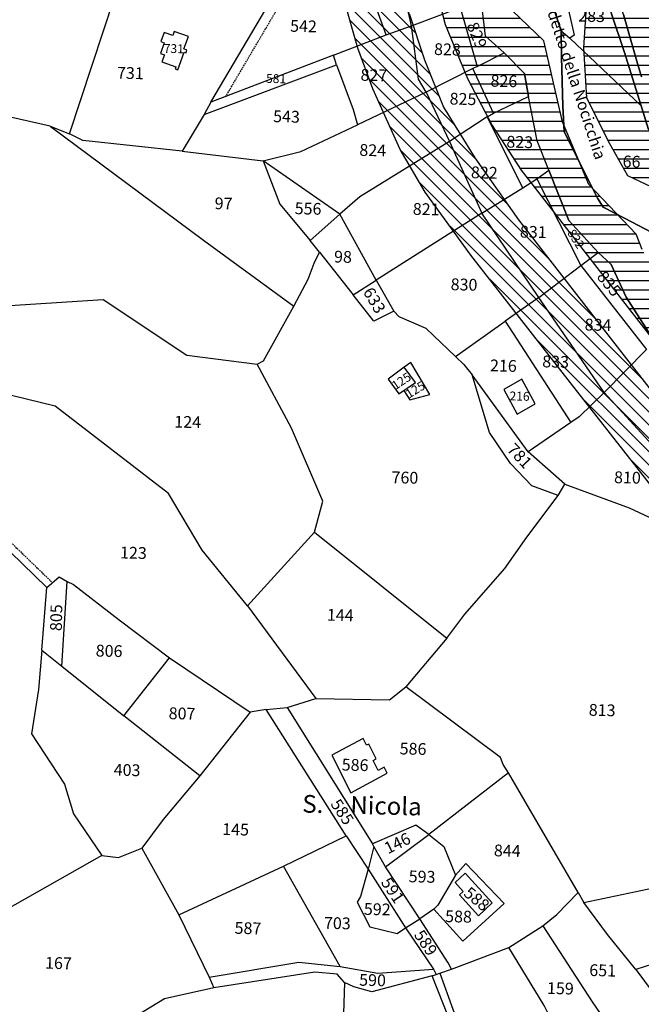
# Model space of a CAD drawing. Units: millimetres. Extents: x 345434 to 355956, y 4624461 to 4633665.
# Drawn here: x 351624 to 351835, y 4629314 to 4629648 of the extents above; entities that cross this region are included whole.
import ezdxf
from ezdxf.enums import TextEntityAlignment as Align

# ---------------------------------------------------------------- set-up
doc = ezdxf.new("R2010")
doc.units = ezdxf.units.MM
doc.linetypes.add('DASHED', pattern=[0.75, 0.5, -0.25])
for name, color, linetype in [('G_ACQUE', 4, 'Continuous'), ('G_FABBRICATI', 3, 'Continuous'), ('G_PARTICELLE', 1, 'Continuous'), ('G_STRADE', 5, 'Continuous'), ('PRG', 7, 'Continuous'), ('PRG_F2', 120, 'Continuous'), ('PRG_F5', 140, 'Continuous'), ('T_FABBRICATI', 3, 'Continuous'), ('T_LOCALITÀ', 1, 'Continuous'), ('T_PARTICELLE', 1, 'Continuous')]:
    doc.layers.add(name, color=color, linetype=linetype)
doc.styles.add('CODICI', font='ARIAL.TTF')
doc.styles.add('ROMANTIC', font='romantic.ttf')

# ---------------------------------------------------------------- blocks, each defined once
blk = doc.blocks.new('PART')
at = {"layer": 'T_PARTICELLE', "style": 'ROMANTIC', "flags": 1}
blk.add_attdef('FOGLIO', text='', height=4, dxfattribs=at).set_placement((0, 6.01), align=Align.CENTER)
at = {"layer": 'T_PARTICELLE', "style": 'ROMANTIC'}
blk.add_attdef('PARTICELLA', text='', height=4, dxfattribs=at).set_placement((0, 0), align=Align.CENTER)
blk = doc.blocks.new('FABBR')
at = {"layer": 'T_FABBRICATI', "style": 'ROMANTIC', "flags": 1}
blk.add_attdef('FOGLIO', text='', height=4, dxfattribs=at).set_placement((0, 6.01), align=Align.CENTER)
at = {"layer": 'T_FABBRICATI', "style": 'ROMANTIC'}
blk.add_attdef('PARTICELLA', text='', height=4, dxfattribs=at).set_placement((0, 0), align=Align.CENTER)

msp = doc.modelspace()

# ---------------------------------------------------------------- hatches: boundary and pattern name
at = {"layer": 'PRG_F2'}
h = msp.add_hatch(dxfattribs=at)
h.set_pattern_fill('ANSI31', color=256, angle=135, style=0)
h.paths.add_polyline_path([(351980.9, 4629725.99), (351969.18, 4629739.6), (351961.42, 4629751.85), (351953.34, 4629766.79), (351943.18, 4629762.36), (351916.99, 4629766.7), (351918.47, 4629792.39), (351924.34, 4629799.56), (351927.5, 4629813.57), (351935.1, 4629826.68), (351941, 4629839.16), (351944.84, 4629848.81), (351941.69, 4629875.88), (351941.26, 4629889.79), (351941.71, 4629891.8), (351938.95, 4629891.05), (351937.01, 4629890.51), (351935.88, 4629889.95), (351923.21, 4629877.78), (351910.43, 4629866.99), (351883.66, 4629840.04), (351865.1, 4629823.42), (351850.29, 4629811.55), (351821.35, 4629787.51), (351807.94, 4629776.6), (351798.55, 4629767.81), (351787.83, 4629767.05), (351788.29, 4629748.72), (351787.84, 4629724.13), (351800.45, 4629706.81), (351806.64, 4629687.99), (351808.03, 4629676.49), (351816.32, 4629654.15), (351815.31, 4629638.43), (351816.42, 4629621.48), (351824.23, 4629606.03), (351830.26, 4629595.22), (351848.46, 4629586.61), (351856.41, 4629574.03), (351861.49, 4629566.98), (351866.22, 4629553.35), (351877.39, 4629547.84), (351883.25, 4629555.69), (351895.34, 4629545.22), (351874.78, 4629576.72), (351844.89, 4629639.16), (351911.95, 4629675.88), (351918.29, 4629677.96), (351941.39, 4629673.11), (351965.18, 4629666.22), (351990.74, 4629655.26), (352017.69, 4629640.66), (352021.35, 4629673.84), (352018.91, 4629692.99), (352002.02, 4629707.61)])
h.paths.add_polyline_path([(351876.52, 4629773.94), (351884.88, 4629773.57), (351885.14, 4629779.47), (351876.78, 4629779.85)], flags=24)
h.paths.add_polyline_path([(351796.91, 4629666.03), (351818.24, 4629600.31), (351823.93, 4629602.16), (351802.61, 4629667.88)], flags=25)
h = msp.add_hatch(dxfattribs=at)
h.set_pattern_fill('ANSI31', color=256, angle=135, style=0)
h.paths.add_polyline_path([(351808.25, 4629613.42), (351801.93, 4629640.88), (351788.52, 4629653.64), (351788.21, 4629671.48), (351788.95, 4629678.57), (351794.47, 4629695.1), (351790.06, 4629699.51), (351760.88, 4629685.42), (351763.68, 4629664.82), (351768.43, 4629646.35), (351776.07, 4629628.11), (351784.39, 4629612.13), (351794.18, 4629596.96), (351819.89, 4629563.96), (351852.33, 4629522.27), (351858.2, 4629515.46), (351866.07, 4629507.84), (351874.64, 4629500.02), (351886.03, 4629491.21), (351894.54, 4629485.92), (351901.12, 4629482.31), (351914.13, 4629474.6), (351909.94, 4629487.23), (351908.6, 4629514.08), (351903.16, 4629521.22), (351894.11, 4629528.1), (351884.63, 4629527.52), (351860.86, 4629538.58), (351846.85, 4629550.2), (351835.26, 4629570.09), (351833.24, 4629575.32), (351817.19, 4629592.19)])
h.paths.add_polyline_path([(351772.9, 4629677.45), (351781.27, 4629677.1), (351781.51, 4629683.01), (351773.14, 4629683.36)], flags=24)
at = {"layer": 'PRG_F5'}
h = msp.add_hatch(dxfattribs=at)
h.set_pattern_fill('ANSI31', color=256, angle=90, style=0)
h.paths.add_polyline_path([(351844.69, 4629887.01), (351866.62, 4629908.94), (351880.19, 4629919.89), (351896.28, 4629929.21), (351913.83, 4629937.6), (351926.51, 4629942.35), (351969.65, 4629958.23), (352061.7, 4629987.74), (352161.19, 4630019.76), (352213.91, 4630037.95), (352263.35, 4630059.83), (352294.28, 4630072.23), (352409.55, 4630132.09), (352507.34, 4630182.92), (352503.87, 4630191.23), (352502.22, 4630195.94), (352485.27, 4630195.6), (352405.26, 4630153.31), (352326.85, 4630112.07), (352268.89, 4630083.21), (352222.16, 4630063.54), (352181.23, 4630047.22), (352129.11, 4630029.67), (352061.75, 4630007.87), (351994.69, 4629985.88), (351927.52, 4629963.25), (351905.77, 4629955.85), (351894.52, 4629950.77), (351879.54, 4629942.34), (351861.91, 4629930.51), (351847.06, 4629917.5), (351824.45, 4629891.5), (351791.68, 4629854.3), (351777.24, 4629837.72), (351766.99, 4629823.96), (351755.73, 4629805.9), (351745.02, 4629783.09), (351737.11, 4629760.55), (351731.65, 4629739.09), (351728.36, 4629706.13), (351730.15, 4629678.82), (351731.12, 4629670.24), (351734.23, 4629654.67), (351738.79, 4629638.36), (351743.92, 4629624.51), (351753.2, 4629604.01), (351761.67, 4629589.59), (351777.18, 4629568.22), (351810.93, 4629524.87), (351859.39, 4629463.07), (351897.54, 4629410.94), (351949.51, 4629341.1), (351946.15, 4629357.28), (351943.45, 4629370.05), (351944.17, 4629384.42), (351899.02, 4629440.95), (351866.93, 4629485.58), (351826.77, 4629537.11), (351793.31, 4629580.18), (351778.52, 4629601.15), (351767.83, 4629618.36), (351761.38, 4629634.43), (351756.23, 4629650.13), (351751.73, 4629665.48), (351749.42, 4629684.71), (351748.51, 4629705.54), (351749.7, 4629722.39), (351752.38, 4629740.31), (351757.35, 4629761.95), (351765, 4629781.41), (351776.27, 4629803.14), (351789.52, 4629822.35), (351800.67, 4629835.06), (351822.51, 4629860.57)])
h.paths.add_polyline_path([(351737.84, 4629695.49), (351746.24, 4629695.14), (351746.49, 4629701.13), (351738.09, 4629701.48)], flags=24)
h.paths.add_polyline_path([(352498.55, 4630192.86), (352506.98, 4630192.43), (352507.28, 4630198.45), (352498.85, 4630198.87)], flags=9)

# ---------------------------------------------------------------- linework, layer by layer
at = {"layer": 'G_ACQUE'}
for p, q in [((351782.11, 4629642.41), (351780.66, 4629654.92)), ((351803.92, 4629655.85), (351807.76, 4629644.17)), ((351807.76, 4629644.17), (351807.88, 4629635.4)), ((351788.48, 4629636.76), (351782.11, 4629642.41)), ((351795.3, 4629629.75), (351788.48, 4629636.76)), ((351807.88, 4629635.4), (351808.4, 4629618.7)), ((351796.68, 4629621.98), (351795.3, 4629629.75)), ((351799.64, 4629606.99), (351796.68, 4629621.98)), ((351808.4, 4629618.7), (351808.79, 4629610)), ((351803.6, 4629596.94), (351799.64, 4629606.99)), ((351808.79, 4629610), (351814.3, 4629598.98)), ((351814.3, 4629598.98), (351820.06, 4629587.52)), ((351810.35, 4629579.89), (351803.6, 4629596.94)), ((351820.06, 4629587.52), (351822.02, 4629584.48)), ((351822.02, 4629584.48), (351829.3, 4629580.67)), ((351829.3, 4629580.67), (351838.53, 4629575.88)), ((351820.38, 4629569.05), (351810.35, 4629579.89)), ((351824.72, 4629564.98), (351820.38, 4629569.05)), ((351829.79, 4629554), (351824.72, 4629564.98)), ((351839.34, 4629539.11), (351829.79, 4629554))]:
    msp.add_line(p, q, dxfattribs=at)
at = {"layer": 'G_FABBRICATI'}
for p, q in [((351676.56, 4629644.04), (351676.06, 4629642.63)), ((351681.38, 4629642.33), (351676.56, 4629644.04)), ((351673.14, 4629643.66), (351672.05, 4629640.6)), ((351672.05, 4629640.6), (351673.2, 4629640.2)), ((351676.06, 4629642.63), (351673.14, 4629643.66)), ((351679.86, 4629638.08), (351681.38, 4629642.33)), ((351673.2, 4629640.2), (351671.9, 4629636.56)), ((351677.77, 4629631.02), (351679.92, 4629637.03)), ((351680.89, 4629637.72), (351679.86, 4629638.08)), ((351679.92, 4629637.03), (351680.56, 4629636.8)), ((351680.56, 4629636.8), (351680.89, 4629637.72)), ((351671.9, 4629636.56), (351673.23, 4629636.09)), ((351673.23, 4629636.09), (351672.37, 4629633.67)), ((351672.37, 4629633.67), (351677.08, 4629632)), ((351677.08, 4629632), (351676.85, 4629631.35)), ((351676.85, 4629631.35), (351677.77, 4629631.02)), ((351754.56, 4629530.25), (351749.12, 4629526.1)), ((351758.39, 4629524.98), (351754.56, 4629530.25)), ((351749.12, 4629526.1), (351752.71, 4629521.17)), ((351752.71, 4629521.17), (351758.39, 4629524.98)), ((351794.43, 4629526.13), (351788.35, 4629522.62)), ((351798.91, 4629517.76), (351794.43, 4629526.13)), ((351788.35, 4629522.62), (351792.83, 4629514.26)), ((351792.83, 4629514.26), (351798.91, 4629517.76)), ((351740.63, 4629404.37), (351730.03, 4629398.66)), ((351741.81, 4629402.05), (351740.63, 4629404.37)), ((351742.54, 4629402.44), (351741.81, 4629402.05)), ((351745.05, 4629397.5), (351742.54, 4629402.44)), ((351730.03, 4629398.66), (351736.5, 4629385.96)), ((351744, 4629396.93), (351745.05, 4629397.5)), ((351745.74, 4629393.51), (351744, 4629396.93)), ((351747.76, 4629394.6), (351745.74, 4629393.51)), ((351748.78, 4629392.58), (351747.76, 4629394.6)), ((351736.5, 4629385.96), (351748.78, 4629392.58)), ((351775.26, 4629358.75), (351771.82, 4629355.52)), ((351784.36, 4629348.6), (351775.26, 4629358.75)), ((351771.82, 4629355.52), (351774.56, 4629352.46)), ((351774.56, 4629352.46), (351773.36, 4629351.34)), ((351773.36, 4629351.34), (351779.72, 4629344.25)), ((351779.72, 4629344.25), (351784.36, 4629348.6))]:
    msp.add_line(p, q, dxfattribs=at)
at = {"layer": 'G_PARTICELLE'}
for points in [[(351807.76, 4629644.17), (351803.92, 4629655.85), (351799.14, 4629668.85), (351798.66, 4629674.03), (351797.88, 4629677.78), (351799.15, 4629679.82), (351805.53, 4629689.28), (351811.03, 4629693.46), (351815.89, 4629692.64), (351816.89, 4629684.64), (351817.91, 4629672.24), (351820.64, 4629664.99)], [(351757.04, 4629645.96), (351750.96, 4629673.13)], [(351641.08, 4629609.28), (351660.12, 4629667.3)], [(351689.02, 4629620.02), (351715.28, 4629664.72)], [(351748.38, 4629642.89), (351739.71, 4629666.82)], [(351820.64, 4629664.99), (351808.04, 4629661.25), (351812.14, 4629642.81), (351810.67, 4629641.69)], [(351820.64, 4629664.99), (351824.71, 4629650.34), (351829.16, 4629637.26), (351834.92, 4629618.85)], [(351835.01, 4629628.64), (351833.39, 4629633.95), (351828.89, 4629649.76), (351826.24, 4629657.78), (351823.19, 4629666.4)], [(351788.48, 4629636.76), (351782.11, 4629642.41), (351780.66, 4629654.92)], [(351757.04, 4629645.96), (351773.48, 4629652.11)], [(351773.48, 4629652.11), (351779.25, 4629632.13)], [(351748.38, 4629642.89), (351757.04, 4629645.96)], [(351762.02, 4629623.43), (351759.4, 4629627.86), (351757.04, 4629645.96)], [(351834.92, 4629618.85), (351837.45, 4629610.82), (351842.48, 4629601.21), (351848.77, 4629588.79), (351858.04, 4629571.19), (351866.15, 4629559.38), (351873.8, 4629546.7), (351867.48, 4629537.95), (351858.04, 4629543.69), (351856.95, 4629545.77), (351854.07, 4629552.36), (351853.31, 4629556.92), (351847.55, 4629563.79), (351838.53, 4629575.88), (351829.3, 4629580.67), (351822.02, 4629584.48), (351820.06, 4629587.52), (351814.3, 4629598.98), (351808.79, 4629610), (351808.4, 4629618.7), (351807.88, 4629635.4), (351807.76, 4629644.17)], [(351807.76, 4629644.17), (351810.67, 4629641.69)], [(351730.63, 4629635.93), (351748.38, 4629642.89)], [(351810.67, 4629641.69), (351834.92, 4629618.85)], [(351730.63, 4629635.93), (351689.02, 4629620.02)], [(351731.62, 4629632.74), (351730.63, 4629635.93)], [(351779.25, 4629632.13), (351788.48, 4629636.76)], [(351788.48, 4629636.76), (351795.3, 4629629.75), (351796.68, 4629621.98)], [(351686.73, 4629615.91), (351731.62, 4629632.74)], [(351731.62, 4629632.74), (351737.28, 4629617.53), (351738.69, 4629612.39)], [(351777.81, 4629631.42), (351762.02, 4629623.43)], [(351779.25, 4629632.13), (351777.81, 4629631.42)], [(351784.89, 4629616.31), (351777.81, 4629631.42)], [(351634.53, 4629611.95), (351613.32, 4629616.61), (351591.99, 4629621.29)], [(351762.02, 4629623.43), (351738.69, 4629612.39)], [(351762.02, 4629623.43), (351769.88, 4629606.71)], [(351784.89, 4629616.31), (351796.68, 4629621.98)], [(351803.6, 4629596.94), (351799.64, 4629606.99), (351796.68, 4629621.98)], [(351689.02, 4629620.02), (351686.73, 4629615.91)], [(351686.73, 4629615.91), (351679.22, 4629603.41)], [(351782.72, 4629615.11), (351769.88, 4629606.71)], [(351782.72, 4629615.11), (351784.89, 4629616.31)], [(351794.78, 4629590.98), (351782.72, 4629615.11)], [(351634.53, 4629611.95), (351686.47, 4629573.31), (351717.12, 4629550.94)], [(351634.53, 4629611.95), (351641.08, 4629609.28)], [(351706.76, 4629600.18), (351719.47, 4629603.3), (351738.69, 4629612.39)], [(351679.22, 4629603.41), (351645.59, 4629607.01), (351641.08, 4629609.28)], [(351769.88, 4629606.71), (351739.51, 4629587.92), (351732.71, 4629582.1)], [(351769.88, 4629606.71), (351780.86, 4629582.39)], [(351679.22, 4629603.41), (351706.76, 4629600.18)], [(351706.76, 4629600.18), (351712.43, 4629585.46), (351722.62, 4629573.11)], [(351732.71, 4629582.1), (351706.76, 4629600.18)], [(351794.78, 4629590.98), (351799.48, 4629594.1)], [(351799.48, 4629594.1), (351803.6, 4629596.94)], [(351799.48, 4629594.1), (351814.47, 4629564.68)], [(351803.6, 4629596.94), (351810.35, 4629579.89), (351820.38, 4629569.05)], [(351780.86, 4629582.39), (351794.78, 4629590.98)], [(351722.62, 4629573.11), (351732.71, 4629582.1)], [(351745.02, 4629559.66), (351732.71, 4629582.1)], [(351780.86, 4629582.39), (351745.02, 4629559.66)], [(351800.19, 4629553.85), (351780.86, 4629582.39)], [(351725.85, 4629569.15), (351722.62, 4629573.11)], [(351717.12, 4629550.94), (351721.98, 4629560.07), (351724.07, 4629565.52), (351725.85, 4629569.15)], [(351725.85, 4629569.15), (351737.21, 4629554.77)], [(351814.47, 4629564.68), (351820.38, 4629569.05)], [(351820.38, 4629569.05), (351824.72, 4629564.98), (351829.79, 4629554), (351839.34, 4629539.11)], [(351800.19, 4629553.85), (351814.47, 4629564.68)], [(351814.47, 4629564.68), (351836.69, 4629536.2)], [(351567.04, 4629561.74), (351588.5, 4629563.5), (351613.73, 4629550.62), (351652.51, 4629553.2), (351680.84, 4629534.31), (351704.68, 4629531.23)], [(351737.21, 4629554.77), (351745.02, 4629559.66)], [(351745.02, 4629559.66), (351751.04, 4629549.24)], [(351751.04, 4629549.24), (351744.24, 4629545.8), (351737.21, 4629554.77)], [(351800.19, 4629553.85), (351788.75, 4629545.77)], [(351822.32, 4629521.6), (351800.19, 4629553.85)], [(351704.68, 4629531.23), (351706.81, 4629532.32), (351717.12, 4629550.94)], [(351771.96, 4629533.79), (351761.98, 4629543.34), (351752.9, 4629547.26), (351751.04, 4629549.24)], [(351771.96, 4629533.79), (351788.75, 4629545.77)], [(351788.75, 4629545.77), (351811.1, 4629511.43)], [(351771.96, 4629533.79), (351774.79, 4629531.12), (351777.55, 4629527.66)], [(351836.69, 4629536.2), (351822.32, 4629521.6)], [(351724.14, 4629474.25), (351727, 4629484.81), (351716.37, 4629509.58), (351704.68, 4629531.23)], [(351806.76, 4629486.68), (351797.84, 4629489.99), (351790.56, 4629497.61), (351783.44, 4629508.06), (351777.55, 4629527.66)], [(351796.55, 4629501.49), (351777.55, 4629527.66)], [(351701.38, 4629449.32), (351685.99, 4629468.24), (351674.57, 4629487.34), (351636.21, 4629517.02), (351602.24, 4629525.28)], [(351822.32, 4629521.6), (351813.89, 4629513.35), (351811.1, 4629511.43)], [(351872.54, 4629466.94), (351822.32, 4629521.6)], [(351811.1, 4629511.43), (351796.55, 4629501.49)], [(351809.03, 4629490.6), (351796.55, 4629501.49)], [(351806.76, 4629486.68), (351809.03, 4629490.6)], [(351809.03, 4629490.6), (351830.88, 4629482.53), (351853.06, 4629472.11), (351872.54, 4629466.94)], [(351769, 4629438.36), (351775.13, 4629446.5), (351788.71, 4629461.99), (351796.19, 4629472.57), (351806.76, 4629486.68)], [(351701.38, 4629449.32), (351724.14, 4629474.25)], [(351724.14, 4629474.25), (351769, 4629438.36)], [(351633.38, 4629455.57), (351616.74, 4629471.61)], [(351633.38, 4629455.57), (351637.57, 4629459.16), (351640.23, 4629457.61)], [(351638.49, 4629428.82), (351640.23, 4629457.61)], [(351640.23, 4629457.61), (351642.45, 4629456.54), (351657.86, 4629444.55), (351675, 4629431.7)], [(351631.62, 4629434.28), (351633.38, 4629455.57)], [(351701.38, 4629449.32), (351724.55, 4629417.85)], [(351769, 4629438.36), (351755.13, 4629421.89)], [(351631.62, 4629434.28), (351630.58, 4629420.99), (351628.2, 4629405.93), (351639.35, 4629388.83), (351642.44, 4629378.79), (351651.97, 4629364.64)], [(351631.62, 4629434.28), (351638.49, 4629428.82)], [(351659.42, 4629412.03), (351675, 4629431.7)], [(351675, 4629431.7), (351702.34, 4629413.25)], [(351638.49, 4629428.82), (351659.42, 4629412.03)], [(351724.55, 4629417.85), (351749.61, 4629417.44), (351755.13, 4629421.89)], [(351789.89, 4629392.68), (351788.08, 4629395.55), (351787.25, 4629397.93), (351755.13, 4629421.89)], [(351714.84, 4629414.86), (351724.55, 4629417.85)], [(351707.71, 4629414.18), (351702.34, 4629413.25)], [(351707.71, 4629414.18), (351714.84, 4629414.86)], [(351734.82, 4629371.38), (351707.71, 4629414.18)], [(351714.84, 4629414.86), (351743.78, 4629368.66)], [(351685.21, 4629391.67), (351659.42, 4629412.03)], [(351702.34, 4629413.25), (351685.21, 4629391.67)], [(351685.21, 4629391.67), (351672.78, 4629376.9), (351665.57, 4629367.16)], [(351789.89, 4629392.68), (351762.87, 4629371.79)], [(351813.57, 4629352.11), (351789.89, 4629392.68)], [(351762.87, 4629371.79), (351758.51, 4629375.01), (351743.78, 4629368.66)], [(351713.58, 4629361.08), (351734.82, 4629371.38)], [(351734.82, 4629371.38), (351742.32, 4629360.05)], [(351748.25, 4629360.88), (351762.87, 4629371.79)], [(351762.87, 4629371.79), (351767.97, 4629367.77), (351771.95, 4629357.97)], [(351651.97, 4629364.64), (351657.61, 4629364), (351665.57, 4629367.16)], [(351665.57, 4629367.16), (351678.12, 4629344.62)], [(351744.24, 4629367.79), (351742.32, 4629360.05)], [(351744.24, 4629367.79), (351743.78, 4629368.66)], [(351748.25, 4629360.88), (351744.24, 4629367.79)], [(351651.97, 4629364.64), (351603.81, 4629337.4), (351594.24, 4629324.16)], [(351678.12, 4629344.62), (351713.58, 4629361.08)], [(351732.86, 4629327.08), (351713.58, 4629361.08)], [(351742.32, 4629360.05), (351739.74, 4629350.83), (351738.58, 4629348.92), (351742.87, 4629340.51), (351752.15, 4629338.29), (351755.03, 4629340.22)], [(351742.32, 4629360.05), (351755.03, 4629340.22)], [(351759.89, 4629343.21), (351748.25, 4629360.88)], [(351771.95, 4629357.97), (351775.48, 4629361.99), (351788.4, 4629348.41), (351774.42, 4629335.62), (351764.59, 4629346.45)], [(351771.95, 4629357.97), (351765.91, 4629347.87), (351764.59, 4629346.45)], [(351815.45, 4629348.78), (351845.49, 4629355.04), (351849.34, 4629355.92)], [(351801.52, 4629340.85), (351806.26, 4629344.69), (351813.57, 4629352.11)], [(351813.57, 4629352.11), (351815.45, 4629348.78)], [(351833.06, 4629326), (351823.51, 4629337.95), (351815.45, 4629348.78)], [(351678.12, 4629344.62), (351688.44, 4629323.45)], [(351764.59, 4629346.45), (351759.89, 4629343.21)], [(351755.03, 4629340.22), (351759.89, 4629343.21)], [(351755.03, 4629340.22), (351764.5, 4629326.12)], [(351770.56, 4629326.17), (351769.46, 4629328.33), (351759.89, 4629343.21)], [(351790.05, 4629333.51), (351801.52, 4629340.85)], [(351801.52, 4629340.85), (351818.28, 4629315.1), (351825.6, 4629304.38)], [(351770.56, 4629326.17), (351790.05, 4629333.51)], [(351810.48, 4629297.42), (351809.32, 4629300.01), (351805.28, 4629307.31), (351801.97, 4629313.82), (351790.05, 4629333.51)], [(351858.54, 4629334.22), (351833.06, 4629326)], [(351688.44, 4629323.45), (351718.79, 4629328.58), (351732.86, 4629327.08)], [(351732.86, 4629327.08), (351745.57, 4629324.85), (351764.5, 4629326.12)], [(351688.44, 4629323.45), (351690.04, 4629319.84)], [(351734.36, 4629321.65), (351731.84, 4629324.46), (351724.22, 4629325.14), (351690.04, 4629319.84)], [(351764.01, 4629323.93), (351743.61, 4629318.51), (351737.5, 4629320.19), (351734.36, 4629321.65)], [(351764.01, 4629323.93), (351765.41, 4629324.38)], [(351781.01, 4629271.54), (351771.54, 4629305.05), (351764.01, 4629323.93)], [(351764.5, 4629326.12), (351765.41, 4629324.38)], [(351765.41, 4629324.38), (351766.66, 4629324.83)], [(351766.66, 4629324.83), (351770.56, 4629326.17)], [(351766.66, 4629324.83), (351773.96, 4629304.43), (351780.89, 4629282.79), (351782.38, 4629277.3)], [(351833.06, 4629326), (351842.27, 4629313.74)], [(351734.36, 4629321.65), (351733.62, 4629300.49)], [(351690.04, 4629319.84), (351673.3, 4629316.13), (351651.59, 4629302.85), (351644.25, 4629294.7)]]:
    msp.add_lwpolyline(points, dxfattribs=at)
at = {"layer": 'G_PARTICELLE', "linetype": 'DASHED'}
for points in [[(351694.01, 4629621.92), (351718.8, 4629664)], [(351614.15, 4629477.59), (351635.26, 4629457.17)]]:
    msp.add_lwpolyline(points, dxfattribs=at)
at = {"layer": 'G_PARTICELLE'}
msp.add_lwpolyline([(351756.82, 4629531.77), (351754.56, 4629530.25), (351749.12, 4629526.1), (351752.71, 4629521.17), (351754.4, 4629522.3), (351756.44, 4629519.09), (351763.28, 4629520.95)], close=True, dxfattribs=at)
at = {"layer": 'G_STRADE'}
for p, q in [((351829.16, 4629637.26), (351824.71, 4629650.34)), ((351828.89, 4629649.76), (351833.39, 4629633.95)), ((351834.92, 4629618.85), (351829.16, 4629637.26)), ((351833.39, 4629633.95), (351835.01, 4629628.64)), ((351837.45, 4629610.82), (351834.92, 4629618.85))]:
    msp.add_line(p, q, dxfattribs=at)
at = {"layer": 'PRG', "color": 5}
for points in [[(351763.68, 4629664.82), (351768.43, 4629646.35), (351776.07, 4629628.11), (351784.39, 4629612.13), (351794.18, 4629596.96), (351819.89, 4629563.96), (351852.33, 4629522.27)], [(351756.23, 4629650.13), (351761.38, 4629634.43), (351767.83, 4629618.36), (351778.52, 4629601.15), (351793.31, 4629580.18), (351826.77, 4629537.11), (351866.93, 4629485.58), (351899.02, 4629440.95), (351944.17, 4629384.42), (351943.45, 4629370.05), (351946.15, 4629357.28), (351949.51, 4629341.1), (351897.54, 4629410.94), (351859.39, 4629463.07), (351810.93, 4629524.87), (351777.18, 4629568.22), (351761.67, 4629589.59), (351753.2, 4629604.01), (351743.92, 4629624.51), (351738.79, 4629638.36), (351734.23, 4629654.67)], [(351816.32, 4629654.15), (351815.31, 4629638.43), (351816.42, 4629621.48), (351824.23, 4629606.03), (351830.26, 4629595.22), (351848.46, 4629586.61), (351856.41, 4629574.03), (351861.49, 4629566.98), (351866.22, 4629553.35), (351877.39, 4629547.84), (351883.25, 4629555.69), (351895.34, 4629545.22)], [(351835.26, 4629570.09), (351833.24, 4629575.32), (351817.19, 4629592.19), (351808.25, 4629613.42), (351801.93, 4629640.88), (351788.52, 4629653.64)]]:
    msp.add_lwpolyline(points, dxfattribs=at)

# ---------------------------------------------------------------- block references
at = {"layer": 'T_FABBRICATI'}
ref = msp.add_blockref('FABBR', (351676.39, 4629636.7), dxfattribs=dict(at, xscale=0.4988418179251196, yscale=0.4988418179251195, zscale=0.4990891091867219, rotation=358.5564508048217))
ref.add_attrib('PARTICELLA', '731', dxfattribs={"height": 2.994, "rotation": 358.5565, "style": 'ROMANTIC', "oblique": 0}).set_placement((351676.39, 4629636.7), align=Align.CENTER)
ref = msp.add_blockref('FABBR', (351754.41, 4629524.26), dxfattribs=dict(at, xscale=0.499014514107921, yscale=0.4990145141079211, zscale=0.4992594563006697, rotation=33.69973795342874))
ref.add_attrib('PARTICELLA', '125', dxfattribs={"height": 2.995, "rotation": 33.6997, "style": 'ROMANTIC', "oblique": 360}).set_placement((351754.41, 4629524.26), align=Align.CENTER)
ref = msp.add_blockref('FABBR', (351793.65, 4629518.89), dxfattribs=dict(at, xscale=0.4990688233198796, yscale=0.4990688233198795, zscale=0.4993117906864829, rotation=358.5589028350719))
ref.add_attrib('PARTICELLA', '216', dxfattribs={"height": 2.995, "rotation": 358.5589, "style": 'ROMANTIC', "oblique": 360}).set_placement((351793.65, 4629518.89), align=Align.CENTER)
ref = msp.add_blockref('FABBR', (351737.86, 4629393.39), dxfattribs=dict(at, xscale=0.4991820561430293, yscale=0.4991820561430291, zscale=0.4994275995611618, rotation=358.560072983099))
ref.add_attrib('PARTICELLA', '586', dxfattribs={"height": 3.994, "rotation": 358.5601, "style": 'ROMANTIC', "oblique": 0}).set_placement((351737.86, 4629393.39), align=Align.CENTER)
ref = msp.add_blockref('FABBR', (351777.88, 4629348.43), dxfattribs=dict(at, xscale=0.4993163112819696, yscale=0.4993163112819695, zscale=0.4995599552478727, rotation=320.1634346526796))
ref.add_attrib('PARTICELLA', '588', dxfattribs={"height": 3.995, "rotation": 320.1634, "style": 'ROMANTIC', "oblique": 0}).set_placement((351777.88, 4629348.43), align=Align.CENTER)
at = {"layer": 'T_PARTICELLE'}
ref = msp.add_blockref('PART', (351818.07, 4629647.28), dxfattribs=dict(at, xscale=0.4989550929953359, yscale=0.4989550929953359, zscale=0.4991942352557076, rotation=358.5480755292981))
ref.add_attrib('PARTICELLA', '283', dxfattribs={"height": 3.992, "rotation": 358.5481, "style": 'ROMANTIC', "oblique": 360}).set_placement((351818.07, 4629647.28), align=Align.CENTER)
ref = msp.add_blockref('PART', (351720.35, 4629643.81), dxfattribs=dict(at, xscale=0.4988560803601723, yscale=0.4988560803601724, zscale=0.4991016433551227, rotation=358.5567254096287))
ref.add_attrib('PARTICELLA', '542', dxfattribs={"height": 3.991, "rotation": 358.5567, "style": 'ROMANTIC', "oblique": 360}).set_placement((351720.35, 4629643.81), align=Align.CENTER)
ref = msp.add_blockref('PART', (351777.38, 4629641.93), dxfattribs=dict(at, xscale=0.4989053621847135, yscale=0.4989053621847136, zscale=0.499147861015189, rotation=292.6545680891372))
ref.add_attrib('PARTICELLA', '829', dxfattribs={"height": 3.992, "rotation": 292.6546, "style": 'ROMANTIC', "oblique": 0}).set_placement((351777.38, 4629641.93), align=Align.CENTER)
ref = msp.add_blockref('PART', (351769.17, 4629635.94), dxfattribs=dict(at, xscale=0.4989025036654051, yscale=0.4989025036654052, zscale=0.4991456223426111, rotation=358.5551617747676))
ref.add_attrib('PARTICELLA', '828', dxfattribs={"height": 3.992, "rotation": 358.5552, "style": 'ROMANTIC', "oblique": 360}).set_placement((351769.17, 4629635.94), align=Align.CENTER)
ref = msp.add_blockref('PART', (351661.64, 4629627.92), dxfattribs=dict(at, xscale=0.4988445328899103, yscale=0.4988445328899102, zscale=0.4990923399863698, rotation=358.5560596415347))
ref.add_attrib('PARTICELLA', '731', dxfattribs={"height": 3.991, "rotation": 358.5561, "style": 'ROMANTIC', "oblique": 360}).set_placement((351661.64, 4629627.92), align=Align.CENTER)
ref = msp.add_blockref('PART', (351744.23, 4629627.21), dxfattribs=dict(at, xscale=0.4988884701609043, yscale=0.4988884701609043, zscale=0.4991330896373933, rotation=358.5567347118928))
ref.add_attrib('PARTICELLA', '827', dxfattribs={"height": 3.992, "rotation": 358.5567, "style": 'ROMANTIC', "oblique": 0}).set_placement((351744.23, 4629627.21), align=Align.CENTER)
ref = msp.add_blockref('PART', (351711.08, 4629626.52), dxfattribs=dict(at, xscale=0.498866552915143, yscale=0.498866552915143, zscale=0.4991126693387481, rotation=358.5571383005902))
ref.add_attrib('PARTICELLA', '581', dxfattribs={"height": 2.994, "rotation": 358.5571, "style": 'ROMANTIC', "oblique": 360}).set_placement((351711.08, 4629626.52), align=Align.CENTER)
ref = msp.add_blockref('PART', (351788.32, 4629625.21), dxfattribs=dict(at, xscale=0.4989346039563827, yscale=0.4989346039563826, zscale=0.4991766410112117, rotation=358.5541440044423))
ref.add_attrib('PARTICELLA', '826', dxfattribs={"height": 3.992, "rotation": 358.5541, "style": 'ROMANTIC', "oblique": 0}).set_placement((351788.32, 4629625.21), align=Align.CENTER)
ref = msp.add_blockref('PART', (351774.45, 4629619.14), dxfattribs=dict(at, xscale=0.4989249435092451, yscale=0.4989249435092451, zscale=0.4991679824421937, rotation=358.5556201534333))
ref.add_attrib('PARTICELLA', '825', dxfattribs={"height": 3.992, "rotation": 358.5556, "style": 'ROMANTIC', "oblique": 0}).set_placement((351774.45, 4629619.14), align=Align.CENTER)
ref = msp.add_blockref('PART', (351714.59, 4629613.17), dxfattribs=dict(at, xscale=0.4988813495788708, yscale=0.4988813495788708, zscale=0.4991274358141425, rotation=358.5574081735016))
ref.add_attrib('PARTICELLA', '543', dxfattribs={"height": 3.992, "rotation": 358.5574, "style": 'ROMANTIC', "oblique": 360}).set_placement((351714.59, 4629613.17), align=Align.CENTER)
ref = msp.add_blockref('PART', (351793.7, 4629604.55), dxfattribs=dict(at, xscale=0.4989631608107272, yscale=0.4989631608107272, zscale=0.4992051610390505, rotation=358.5548615172187))
ref.add_attrib('PARTICELLA', '823', dxfattribs={"height": 3.992, "rotation": 358.5549, "style": 'ROMANTIC', "oblique": 360}).set_placement((351793.7, 4629604.55), align=Align.CENTER)
ref = msp.add_blockref('PART', (351743.84, 4629601.75), dxfattribs=dict(at, xscale=0.4989140689556681, yscale=0.4989140689556681, zscale=0.4991589699564786, rotation=358.5575237423415))
ref.add_attrib('PARTICELLA', '824', dxfattribs={"height": 3.992, "rotation": 358.5575, "style": 'ROMANTIC', "oblique": 0}).set_placement((351743.84, 4629601.75), align=Align.CENTER)
ref = msp.add_blockref('PART', (351831.62, 4629597.89), dxfattribs=dict(at, xscale=0.4990274405108933, yscale=0.4990274405108933, zscale=0.4992665285634328, rotation=358.5502648735138))
ref.add_attrib('PARTICELLA', '66', dxfattribs={"height": 3.993, "rotation": 358.5503, "style": 'ROMANTIC', "oblique": 360}).set_placement((351831.62, 4629597.89), align=Align.CENTER)
ref = msp.add_blockref('PART', (351781.69, 4629594.17), dxfattribs=dict(at, xscale=0.4989599953263857, yscale=0.4989599953263856, zscale=0.499202924155746, rotation=358.5563395577323))
ref.add_attrib('PARTICELLA', '822', dxfattribs={"height": 3.992, "rotation": 358.5563, "style": 'ROMANTIC', "oblique": 360}).set_placement((351781.69, 4629594.17), align=Align.CENTER)
ref = msp.add_blockref('PART', (351693.25, 4629583.7), dxfattribs=dict(at, xscale=0.4988982329490459, yscale=0.4988982329490458, zscale=0.4991452941269184, rotation=358.5574107030928))
ref.add_attrib('PARTICELLA', '97', dxfattribs={"height": 3.992, "rotation": 358.5574, "style": 'ROMANTIC', "oblique": 0}).set_placement((351693.25, 4629583.7), align=Align.CENTER)
ref = msp.add_blockref('PART', (351721.91, 4629581.97), dxfattribs=dict(at, xscale=0.4989180841942438, yscale=0.4989180841942437, zscale=0.4991640998967309, rotation=358.5580202185575))
ref.add_attrib('PARTICELLA', '556', dxfattribs={"height": 3.992, "rotation": 358.558, "style": 'ROMANTIC', "oblique": 0}).set_placement((351721.91, 4629581.97), align=Align.CENTER)
ref = msp.add_blockref('PART', (351761.95, 4629581.77), dxfattribs=dict(at, xscale=0.4989526231922616, yscale=0.4989526231922615, zscale=0.4991968068056405, rotation=358.5577246674308))
ref.add_attrib('PARTICELLA', '821', dxfattribs={"height": 3.992, "rotation": 358.5577, "style": 'ROMANTIC', "oblique": 360}).set_placement((351761.95, 4629581.77), align=Align.CENTER)
ref = msp.add_blockref('PART', (351798.29, 4629574.06), dxfattribs=dict(at, xscale=0.4990041289220143, yscale=0.4990041289220142, zscale=0.4992462553996761, rotation=358.5561755894268))
ref.add_attrib('PARTICELLA', '831', dxfattribs={"height": 3.993, "rotation": 358.5562, "style": 'ROMANTIC', "oblique": 0}).set_placement((351798.29, 4629574.06), align=Align.CENTER)
ref = msp.add_blockref('PART', (351811.56, 4629572.87), dxfattribs=dict(at, xscale=0.4990242784083432, yscale=0.4990242784083433, zscale=0.4992654932988067, rotation=302.6430560966859))
ref.add_attrib('PARTICELLA', '832', dxfattribs={"height": 2.995, "rotation": 302.6431, "style": 'ROMANTIC', "oblique": 360}).set_placement((351811.56, 4629572.87), align=Align.CENTER)
ref = msp.add_blockref('PART', (351733.75, 4629565.64), dxfattribs=dict(at, xscale=0.4989451939318885, yscale=0.4989451939318884, zscale=0.4991908231649126, rotation=358.5584116684829))
ref.add_attrib('PARTICELLA', '98', dxfattribs={"height": 3.992, "rotation": 358.5584, "style": 'ROMANTIC', "oblique": 0}).set_placement((351733.75, 4629565.64), align=Align.CENTER)
ref = msp.add_blockref('PART', (351774.8, 4629556.22), dxfattribs=dict(at, xscale=0.4989966933283584, yscale=0.4989966933283584, zscale=0.4992404221983993, rotation=358.5582048770503))
ref.add_attrib('PARTICELLA', '830', dxfattribs={"height": 3.993, "rotation": 358.5582, "style": 'ROMANTIC', "oblique": 0}).set_placement((351774.8, 4629556.22), align=Align.CENTER)
ref = msp.add_blockref('PART', (351822.53, 4629557.23), dxfattribs=dict(at, xscale=0.4990605878444187, yscale=0.4990605878444189, zscale=0.4993012151065166, rotation=309.678101325913))
ref.add_attrib('PARTICELLA', '835', dxfattribs={"height": 3.993, "rotation": 309.6781, "style": 'ROMANTIC', "oblique": 0}).set_placement((351822.53, 4629557.23), align=Align.CENTER)
ref = msp.add_blockref('PART', (351742.73, 4629551.86), dxfattribs=dict(at, xscale=0.4989689927295521, yscale=0.4989689927295522, zscale=0.4992143162225922, rotation=300.4441686425189))
ref.add_attrib('PARTICELLA', '633', dxfattribs={"height": 3.992, "rotation": 300.4442, "style": 'ROMANTIC', "oblique": 0}).set_placement((351742.73, 4629551.86), align=Align.CENTER)
ref = msp.add_blockref('PART', (351820.25, 4629542.56), dxfattribs=dict(at, xscale=0.4990759466006914, yscale=0.4990759466006916, zscale=0.4993169537253566, rotation=358.5560600411092))
ref.add_attrib('PARTICELLA', '834', dxfattribs={"height": 3.993, "rotation": 358.5561, "style": 'ROMANTIC', "oblique": 0}).set_placement((351820.25, 4629542.56), align=Align.CENTER)
ref = msp.add_blockref('PART', (351805.86, 4629530.07), dxfattribs=dict(at, xscale=0.4990708088236706, yscale=0.4990708088236706, zscale=0.499312941230485, rotation=358.5578516108638))
ref.add_attrib('PARTICELLA', '833', dxfattribs={"height": 3.993, "rotation": 358.5579, "style": 'ROMANTIC', "oblique": 360}).set_placement((351805.86, 4629530.07), align=Align.CENTER)
ref = msp.add_blockref('PART', (351788.14, 4629528.72), dxfattribs=dict(at, xscale=0.4990482220946559, yscale=0.4990482220946558, zscale=0.4992914324319828, rotation=358.5587388108052))
ref.add_attrib('PARTICELLA', '216', dxfattribs={"height": 3.993, "rotation": 358.5587, "style": 'ROMANTIC', "oblique": 360}).set_placement((351788.14, 4629528.72), align=Align.CENTER)
ref = msp.add_blockref('PART', (351759.09, 4629521.32), dxfattribs=dict(at, xscale=0.4990233237051166, yscale=0.4990233237051168, zscale=0.4992680648675358, rotation=31.4543998803849))
ref.add_attrib('PARTICELLA', '125', dxfattribs={"height": 2.995, "rotation": 31.4544, "style": 'ROMANTIC', "oblique": 0}).set_placement((351759.09, 4629521.32), align=Align.CENTER)
ref = msp.add_blockref('PART', (351681.09, 4629509.64), dxfattribs=dict(at, xscale=0.4989706230690994, yscale=0.4989706230690993, zscale=0.4992182695710893, rotation=358.5571871506335))
ref.add_attrib('PARTICELLA', '124', dxfattribs={"height": 3.992, "rotation": 358.5572, "style": 'ROMANTIC', "oblique": 360}).set_placement((351681.09, 4629509.64), align=Align.CENTER)
ref = msp.add_blockref('PART', (351792.25, 4629498.79), dxfattribs=dict(at, xscale=0.4990950024117134, yscale=0.4990950024117133, zscale=0.4993381724766803, rotation=313.1125021776142))
ref.add_attrib('PARTICELLA', '781', dxfattribs={"height": 3.993, "rotation": 313.1125, "style": 'ROMANTIC', "oblique": 0}).set_placement((351792.25, 4629498.79), align=Align.CENTER)
ref = msp.add_blockref('PART', (351754.75, 4629490.8), dxfattribs=dict(at, xscale=0.4990592316730822, yscale=0.4990592316730823, zscale=0.4993042656370214, rotation=358.5599229528538))
ref.add_attrib('PARTICELLA', '760', dxfattribs={"height": 3.993, "rotation": 358.5599, "style": 'ROMANTIC', "oblique": 360}).set_placement((351754.75, 4629490.8), align=Align.CENTER)
ref = msp.add_blockref('PART', (351830.21, 4629490.82), dxfattribs=dict(at, xscale=0.4991657185412032, yscale=0.4991657185412031, zscale=0.4994065755174445, rotation=358.5581422166894))
ref.add_attrib('PARTICELLA', '810', dxfattribs={"height": 3.994, "rotation": 358.5581, "style": 'ROMANTIC', "oblique": 360}).set_placement((351830.21, 4629490.82), align=Align.CENTER)
ref = msp.add_blockref('PART', (351662.68, 4629465.29), dxfattribs=dict(at, xscale=0.499010137859061, yscale=0.4990101378590609, zscale=0.4992582565339608, rotation=358.5559528011949))
ref.add_attrib('PARTICELLA', '123', dxfattribs={"height": 3.993, "rotation": 358.556, "style": 'ROMANTIC', "oblique": 0}).set_placement((351662.68, 4629465.29), align=Align.CENTER)
ref = msp.add_blockref('PART', (351638.54, 4629445.26), dxfattribs=dict(at, xscale=0.4990178352043739, yscale=0.499017835204374, zscale=0.4992664872606885, rotation=88.78339622140832))
ref.add_attrib('PARTICELLA', '805', dxfattribs={"height": 3.993, "rotation": 88.7834, "style": 'ROMANTIC', "oblique": 0}).set_placement((351638.54, 4629445.26), align=Align.CENTER)
ref = msp.add_blockref('PART', (351732.84, 4629444.18), dxfattribs=dict(at, xscale=0.4991001048341115, yscale=0.4991001048341117, zscale=0.4993460102022149, rotation=358.5597247837997))
ref.add_attrib('PARTICELLA', '144', dxfattribs={"height": 3.993, "rotation": 358.5597, "style": 'ROMANTIC', "oblique": 360}).set_placement((351732.84, 4629444.18), align=Align.CENTER)
ref = msp.add_blockref('PART', (351654.43, 4629432.05), dxfattribs=dict(at, xscale=0.4990446705444631, yscale=0.4990446705444632, zscale=0.4992929023420233, rotation=358.5551341795756))
ref.add_attrib('PARTICELLA', '806', dxfattribs={"height": 3.993, "rotation": 358.5551, "style": 'ROMANTIC', "oblique": 0}).set_placement((351654.43, 4629432.05), align=Align.CENTER)
ref = msp.add_blockref('PART', (351679.17, 4629410.82), dxfattribs=dict(at, xscale=0.4990926077706413, yscale=0.4990926077706412, zscale=0.499340107845758, rotation=358.5566654605106))
ref.add_attrib('PARTICELLA', '807', dxfattribs={"height": 3.993, "rotation": 358.5567, "style": 'ROMANTIC', "oblique": 0}).set_placement((351679.17, 4629410.82), align=Align.CENTER)
ref = msp.add_blockref('PART', (351821.64, 4629411.97), dxfattribs=dict(at, xscale=0.4992792630904412, yscale=0.4992792630904411, zscale=0.4995209714944837, rotation=358.5615925814806))
ref.add_attrib('PARTICELLA', '813', dxfattribs={"height": 3.995, "rotation": 358.5616, "style": 'ROMANTIC', "oblique": 360}).set_placement((351821.64, 4629411.97), align=Align.CENTER)
ref = msp.add_blockref('PART', (351757.51, 4629398.87), dxfattribs=dict(at, xscale=0.4991995196350367, yscale=0.4991995196350368, zscale=0.4994443298919358, rotation=358.5609255864952))
ref.add_attrib('PARTICELLA', '586', dxfattribs={"height": 3.994, "rotation": 358.5609, "style": 'ROMANTIC', "oblique": 0}).set_placement((351757.51, 4629398.87), align=Align.CENTER)
ref = msp.add_blockref('PART', (351660.53, 4629391.66), dxfattribs=dict(at, xscale=0.4991016941184628, yscale=0.4991016941184628, zscale=0.4993495864683062, rotation=358.5551795168395))
ref.add_attrib('PARTICELLA', '403', dxfattribs={"height": 3.993, "rotation": 358.5552, "style": 'ROMANTIC', "oblique": 0}).set_placement((351660.53, 4629391.66), align=Align.CENTER)
ref = msp.add_blockref('PART', (351731.91, 4629378.35), dxfattribs=dict(at, xscale=0.4991980452639392, yscale=0.4991980452639392, zscale=0.4994437191868871, rotation=303.7158625520947))
ref.add_attrib('PARTICELLA', '585', dxfattribs={"height": 3.994, "rotation": 303.7159, "style": 'ROMANTIC', "oblique": 0}).set_placement((351731.91, 4629378.35), align=Align.CENTER)
ref = msp.add_blockref('PART', (351697.33, 4629371.55), dxfattribs=dict(at, xscale=0.4991669022131233, yscale=0.4991669022131232, zscale=0.4994136596553251, rotation=358.5576018566946))
ref.add_attrib('PARTICELLA', '145', dxfattribs={"height": 3.994, "rotation": 358.5576, "style": 'ROMANTIC', "oblique": 360}).set_placement((351697.33, 4629371.55), align=Align.CENTER)
ref = msp.add_blockref('PART', (351753.1, 4629367.06), dxfattribs=dict(at, xscale=0.4992454214355104, yscale=0.4992454214355104, zscale=0.4994902327254525, rotation=25.98661708724008))
ref.add_attrib('PARTICELLA', '146', dxfattribs={"height": 3.995, "rotation": 25.9866, "style": 'ROMANTIC', "oblique": 360}).set_placement((351753.1, 4629367.06), align=Align.CENTER)
ref = msp.add_blockref('PART', (351789.47, 4629364.32), dxfattribs=dict(at, xscale=0.4993073493365195, yscale=0.4993073493365194, zscale=0.4995505747288828, rotation=358.5621771378727))
ref.add_attrib('PARTICELLA', '844', dxfattribs={"height": 3.995, "rotation": 358.5622, "style": 'ROMANTIC', "oblique": 360}).set_placement((351789.47, 4629364.32), align=Align.CENTER)
ref = msp.add_blockref('PART', (351748.99, 4629351.78), dxfattribs=dict(at, xscale=0.499265150949556, yscale=0.499265150949556, zscale=0.4995100117480541, rotation=303.7167187278409))
ref.add_attrib('PARTICELLA', '591', dxfattribs={"height": 3.995, "rotation": 303.7167, "style": 'ROMANTIC', "oblique": 360}).set_placement((351748.99, 4629351.78), align=Align.CENTER)
ref = msp.add_blockref('PART', (351760.57, 4629355.52), dxfattribs=dict(at, xscale=0.4992761560331515, yscale=0.4992761560331513, zscale=0.4995205878802294, rotation=358.5611693944203))
ref.add_attrib('PARTICELLA', '593', dxfattribs={"height": 3.995, "rotation": 358.5612, "style": 'ROMANTIC', "oblique": 0}).set_placement((351760.57, 4629355.52), align=Align.CENTER)
ref = msp.add_blockref('PART', (351745.37, 4629344.47), dxfattribs=dict(at, xscale=0.4992722430223117, yscale=0.4992722430223118, zscale=0.4995171831525044, rotation=358.5603987652831))
ref.add_attrib('PARTICELLA', '592', dxfattribs={"height": 3.995, "rotation": 358.5604, "style": 'ROMANTIC', "oblique": 0}).set_placement((351745.37, 4629344.47), align=Align.CENTER)
ref = msp.add_blockref('PART', (351731.83, 4629339.75), dxfattribs=dict(at, xscale=0.4992607081104977, yscale=0.4992607081104978, zscale=0.4995061019357289, rotation=358.5596065627123))
ref.add_attrib('PARTICELLA', '703', dxfattribs={"height": 3.995, "rotation": 358.5596, "style": 'ROMANTIC', "oblique": 360}).set_placement((351731.83, 4629339.75), align=Align.CENTER)
ref = msp.add_blockref('PART', (351772.93, 4629342.01), dxfattribs=dict(at, xscale=0.4993196289447899, yscale=0.4993196289447898, zscale=0.4995634374135433, rotation=358.561708184107))
ref.add_attrib('PARTICELLA', '588', dxfattribs={"height": 3.995, "rotation": 358.5617, "style": 'ROMANTIC', "oblique": 360}).set_placement((351772.93, 4629342.01), align=Align.CENTER)
ref = msp.add_blockref('PART', (351701.52, 4629338.05), dxfattribs=dict(at, xscale=0.4992232961113867, yscale=0.4992232961113866, zscale=0.4994696716262534, rotation=358.5576196151732))
ref.add_attrib('PARTICELLA', '587', dxfattribs={"height": 3.994, "rotation": 358.5576, "style": 'ROMANTIC', "oblique": 360}).set_placement((351701.52, 4629338.05), align=Align.CENTER)
ref = msp.add_blockref('PART', (351760.21, 4629333.99), dxfattribs=dict(at, xscale=0.4993132522000888, yscale=0.4993132522000888, zscale=0.499557523018442, rotation=303.7172444955722))
ref.add_attrib('PARTICELLA', '589', dxfattribs={"height": 3.995, "rotation": 303.7172, "style": 'ROMANTIC', "oblique": 360}).set_placement((351760.21, 4629333.99), align=Align.CENTER)
ref = msp.add_blockref('PART', (351637.26, 4629326.22), dxfattribs=dict(at, xscale=0.4991700839305648, yscale=0.4991700839305648, zscale=0.4994180623384678, rotation=358.5525145908408))
ref.add_attrib('PARTICELLA', '167', dxfattribs={"height": 3.994, "rotation": 358.5525, "style": 'ROMANTIC', "oblique": 0}).set_placement((351637.26, 4629326.22), align=Align.CENTER)
ref = msp.add_blockref('PART', (351821.82, 4629323.74), dxfattribs=dict(at, xscale=0.4994448276932449, yscale=0.4994448276932449, zscale=0.4996860820433107, rotation=358.5630171945073))
ref.add_attrib('PARTICELLA', '651', dxfattribs={"height": 3.996, "rotation": 358.563, "style": 'ROMANTIC', "oblique": 0}).set_placement((351821.82, 4629323.74), align=Align.CENTER)
ref = msp.add_blockref('PART', (351743.77, 4629320.45), dxfattribs=dict(at, xscale=0.4993113547878131, yscale=0.4993113547878129, zscale=0.4995561377093238, rotation=358.5602036646483))
ref.add_attrib('PARTICELLA', '590', dxfattribs={"height": 3.995, "rotation": 358.5602, "style": 'ROMANTIC', "oblique": 0}).set_placement((351743.77, 4629320.45), align=Align.CENTER)
ref = msp.add_blockref('PART', (351807.48, 4629317.66), dxfattribs=dict(at, xscale=0.4994280535090828, yscale=0.4994280535090826, zscale=0.4996700122567273, rotation=358.5628337828228))
ref.add_attrib('PARTICELLA', '159', dxfattribs={"height": 3.996, "rotation": 358.5628, "style": 'ROMANTIC', "oblique": 0}).set_placement((351807.48, 4629317.66), align=Align.CENTER)

# ---------------------------------------------------------------- texts
at = {"layer": 'PRG', "color": 5, "style": 'CODICI'}
msp.add_text('Fosso detto della Nocicchia', height=3.9276, rotation=287.9751, dxfattribs=at).set_placement((351798.23, 4629665.41))
at = {"layer": 'T_LOCALITÀ', "style": 'ROMANTIC', "oblique": 0}
msp.add_text('S.     Nicola', height=5.9911, rotation=358.5591, dxfattribs=at).set_placement((351719.94, 4629379.25))

doc.saveas('drawing.dxf')
